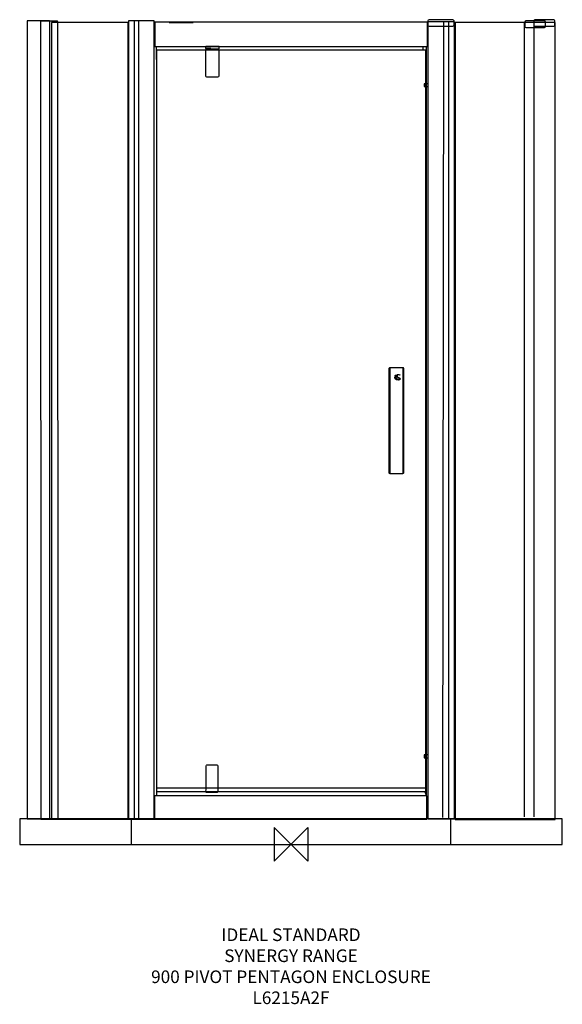
# Model space of a CAD drawing. Units: millimetres. Extents: x -645 to 645, y -381 to 1962.
import ezdxf

# ---------------------------------------------------------------- set-up
doc = ezdxf.new("R2010")
doc.units = ezdxf.units.MM
doc.header["$MEASUREMENT"] = 0
for name, color, linetype in [('DETAIL', 2, 'Continuous'), ('ORIGIN', 6, 'Continuous'), ('Text', 7, 'Continuous')]:
    doc.layers.add(name, color=color, linetype=linetype)
doc.styles.add('Fastrack', font='simplex.shx')

# ---------------------------------------------------------------- blocks, each defined once
blk = doc.blocks.new('ORIGIN')
at = {"layer": 'ORIGIN'}
blk.add_lwpolyline([(-20, 20), (-20, -20), (20, 20), (20, -20)], close=True, dxfattribs=at)

msp = doc.modelspace()

# ---------------------------------------------------------------- linework, layer by layer
at = {"layer": 'DETAIL'}
for points in [[(-569.5899, 60.2994), (-387.0889, 60.2994), (-387.0889, 1955.6228), (-569.5899, 1955.6228), (-569.5899, 60.2994)], [(-324.1208, 1898.4693), (324.6082, 1898.4693), (324.6082, 1956.1983), (-324.1208, 1956.1983), (-324.1208, 1898.4693)], [(390.7485, 59.3357), (628.3187, 59.3357), (628.3187, 1955.4157), (390.7485, 1955.4157), (390.7485, 59.3357)], [(-319.9239, 125.5697), (320.5923, 125.5697), (320.5923, 1889.2863), (-319.9239, 1889.2863), (-319.9239, 125.5697)], [(-201.917, 1891.7368), (-190.8592, 1891.7368), (-190.8592, 1893.2542), (-201.917, 1893.2542), (-201.917, 1891.7368)], [(317.1215, 1802.9118), (326.5683, 1802.9118), (326.5683, 1809.6682), (317.1215, 1809.6682), (317.1215, 1802.9118)], [(317.1215, 205.9706), (326.5683, 205.9706), (326.5683, 212.727), (317.1215, 212.727), (317.1215, 205.9706)], [(-324.7683, 59.6301), (323.1933, 59.6301), (323.1933, 115.8221), (-324.7683, 115.8221), (-324.7683, 59.6301)], [(-645.3775, 0), (645.3775, 0), (645.3775, 60.7878), (-645.3775, 60.7878), (-645.3775, 0)], [(-380.6027, 0), (380.0841, 0), (380.0841, 60.7878), (-380.6027, 60.7878), (-380.6027, 0)]]:
    msp.add_lwpolyline(points, close=True, dxfattribs=at)
for points, knots in [([(-626.8136, 1959.5951), (-626.8136, 1959.5951), (-574.8153, 1959.5951), (-574.8153, 1959.5951), (-574.8153, 1959.5951), (-574.3508, 1959.5951), (-573.972, 1959.2588), (-573.972, 1958.8657), (-573.972, 1958.8657), (-573.972, 1958.8657), (-573.972, 60.7877), (-573.972, 60.7877), (-573.972, 60.7877), (-573.972, 60.7877), (-627.6569, 60.7877), (-627.6569, 60.7877), (-627.6569, 60.7877), (-627.6569, 60.7877), (-627.6569, 1958.8657), (-627.6569, 1958.8657), (-627.6569, 1958.8657), (-627.6569, 1959.2675), (-627.2782, 1959.5951), (-626.8136, 1959.5951)], [0, 0, 0, 0, 0.166666667, 0.166666667, 0.166666667, 0.166666667, 0.333333333, 0.333333333, 0.333333333, 0.333333333, 0.5, 0.5, 0.5, 0.5, 0.666666667, 0.666666667, 0.666666667, 0.666666667, 0.833333333, 0.833333333, 0.833333333, 0.833333333, 1, 1, 1, 1]), ([(-595.2196, 1958.3654), (-595.2196, 1958.3654), (-555.5317, 1958.3654), (-555.5317, 1958.3654), (-555.5317, 1958.3654), (-555.1771, 1958.3654), (-554.8881, 1958.0269), (-554.8881, 1957.6359), (-554.8881, 1957.6359), (-554.8881, 1957.6359), (-553.8031, 60.0858), (-553.8031, 60.0858), (-553.8031, 60.0858), (-553.8031, 60.0858), (-594.7783, 60.0858), (-594.7783, 60.0858), (-594.7783, 60.0858), (-594.7783, 60.0858), (-595.8633, 1957.6359), (-595.8633, 1957.6359), (-595.8633, 1957.6359), (-595.8633, 1958.0378), (-595.5742, 1958.3654), (-595.2196, 1958.3654)], [0, 0, 0, 0, 0.166666667, 0.166666667, 0.166666667, 0.166666667, 0.333333333, 0.333333333, 0.333333333, 0.333333333, 0.5, 0.5, 0.5, 0.5, 0.666666667, 0.666666667, 0.666666667, 0.666666667, 0.833333333, 0.833333333, 0.833333333, 0.833333333, 1, 1, 1, 1]), ([(-385.9496, 1959.2962), (-385.9496, 1959.2962), (-326.3218, 1959.2962), (-326.3218, 1959.2962), (-326.3218, 1959.2962), (-325.789, 1959.2962), (-325.3547, 1958.9598), (-325.3547, 1958.5666), (-325.3547, 1958.5666), (-325.3547, 1958.5666), (-325.3547, 59.6301), (-325.3547, 59.6301), (-325.3547, 59.6301), (-325.3547, 59.6301), (-386.9166, 59.6301), (-386.9166, 59.6301), (-386.9166, 59.6301), (-386.9166, 59.6301), (-386.9166, 1958.5666), (-386.9166, 1958.5666), (-386.9166, 1958.5666), (-386.9166, 1958.9686), (-386.4823, 1959.2962), (-385.9496, 1959.2962)], [0, 0, 0, 0, 0.166666667, 0.166666667, 0.166666667, 0.166666667, 0.333333333, 0.333333333, 0.333333333, 0.333333333, 0.5, 0.5, 0.5, 0.5, 0.666666667, 0.666666667, 0.666666667, 0.666666667, 0.833333333, 0.833333333, 0.833333333, 0.833333333, 1, 1, 1, 1]), ([(326.4228, 1956.6736), (326.4228, 1956.6736), (388.0314, 1956.6736), (388.0314, 1956.6736), (388.0314, 1956.6736), (388.5818, 1956.6736), (389.0305, 1956.3379), (389.0305, 1955.9454), (389.0305, 1955.9454), (389.0305, 1955.9454), (389.0305, 60.8379), (389.0305, 60.8379), (389.0305, 60.8379), (389.0305, 60.8379), (325.4237, 60.8379), (325.4237, 60.8379), (325.4237, 60.8379), (325.4237, 60.8379), (325.4237, 1955.9454), (325.4237, 1955.9454), (325.4237, 1955.9454), (325.4237, 1956.3466), (325.8724, 1956.6736), (326.4228, 1956.6736)], [0, 0, 0, 0, 0.166666667, 0.166666667, 0.166666667, 0.166666667, 0.333333333, 0.333333333, 0.333333333, 0.333333333, 0.5, 0.5, 0.5, 0.5, 0.666666667, 0.666666667, 0.666666667, 0.666666667, 0.833333333, 0.833333333, 0.833333333, 0.833333333, 1, 1, 1, 1]), ([(328.819, 1962.1023), (328.819, 1962.1023), (384.6737, 1962.1023), (384.6737, 1962.1023), (384.6737, 1962.1023), (386.4068, 1962.1023), (387.8205, 1960.925), (387.8205, 1959.4817), (387.8205, 1959.4817), (387.8205, 1959.4817), (387.8205, 1948.9798), (387.8205, 1948.9798), (387.8205, 1948.9798), (387.8205, 1947.5365), (386.4068, 1946.3592), (384.6737, 1946.3592), (384.6737, 1946.3592), (384.6737, 1946.3592), (328.819, 1946.3592), (328.819, 1946.3592), (328.819, 1946.3592), (327.0859, 1946.3592), (325.6722, 1947.5365), (325.6722, 1948.9798), (325.6722, 1948.9798), (325.6722, 1948.9798), (325.6722, 1959.4817), (325.6722, 1959.4817), (325.6722, 1959.4817), (325.6722, 1960.925), (327.0859, 1962.1023), (328.819, 1962.1023)], [0, 0, 0, 0, 0.125, 0.125, 0.125, 0.125, 0.25, 0.25, 0.25, 0.25, 0.375, 0.375, 0.375, 0.375, 0.5, 0.5, 0.5, 0.5, 0.625, 0.625, 0.625, 0.625, 0.75, 0.75, 0.75, 0.75, 0.875, 0.875, 0.875, 0.875, 1, 1, 1, 1]), ([(558.4913, 1959.0086), (558.4913, 1959.0086), (603.2146, 1959.0086), (603.2146, 1959.0086), (603.2146, 1959.0086), (604.6023, 1959.0086), (605.7343, 1957.8313), (605.7343, 1956.388), (605.7343, 1956.388), (605.7343, 1956.388), (605.7343, 1945.8861), (605.7343, 1945.8861), (605.7343, 1945.8861), (605.7343, 1944.4428), (604.6023, 1943.2655), (603.2146, 1943.2655), (603.2146, 1943.2655), (603.2146, 1943.2655), (558.4913, 1943.2655), (558.4913, 1943.2655), (558.4913, 1943.2655), (557.1036, 1943.2655), (555.9716, 1944.4428), (555.9716, 1945.8861), (555.9716, 1945.8861), (555.9716, 1945.8861), (555.9716, 1956.388), (555.9716, 1956.388), (555.9716, 1956.388), (555.9716, 1957.8313), (557.1036, 1959.0086), (558.4913, 1959.0086)], [0, 0, 0, 0, 0.125, 0.125, 0.125, 0.125, 0.25, 0.25, 0.25, 0.25, 0.375, 0.375, 0.375, 0.375, 0.5, 0.5, 0.5, 0.5, 0.625, 0.625, 0.625, 0.625, 0.75, 0.75, 0.75, 0.75, 0.875, 0.875, 0.875, 0.875, 1, 1, 1, 1]), ([(580.1187, 1962.1023), (580.1187, 1962.1023), (624.8421, 1962.1023), (624.8421, 1962.1023), (624.8421, 1962.1023), (626.2298, 1962.1023), (627.3617, 1960.925), (627.3617, 1959.4817), (627.3617, 1959.4817), (627.3617, 1959.4817), (627.3617, 1948.9798), (627.3617, 1948.9798), (627.3617, 1948.9798), (627.3617, 1947.5365), (626.2298, 1946.3592), (624.8421, 1946.3592), (624.8421, 1946.3592), (624.8421, 1946.3592), (580.1187, 1946.3592), (580.1187, 1946.3592), (580.1187, 1946.3592), (578.731, 1946.3592), (577.599, 1947.5365), (577.599, 1948.9798), (577.599, 1948.9798), (577.599, 1948.9798), (577.599, 1959.4817), (577.599, 1959.4817), (577.599, 1959.4817), (577.599, 1960.925), (578.731, 1962.1023), (580.1187, 1962.1023)], [0, 0, 0, 0, 0.125, 0.125, 0.125, 0.125, 0.25, 0.25, 0.25, 0.25, 0.375, 0.375, 0.375, 0.375, 0.5, 0.5, 0.5, 0.5, 0.625, 0.625, 0.625, 0.625, 0.75, 0.75, 0.75, 0.75, 0.875, 0.875, 0.875, 0.875, 1, 1, 1, 1]), ([(-202.0606, 1898.4823), (-202.0606, 1898.4823), (-171.9268, 1898.4823), (-171.9268, 1898.4823), (-171.9268, 1898.4823), (-171.4029, 1898.4823), (-170.9781, 1897.9976), (-170.9781, 1897.3997), (-170.9781, 1897.3997), (-170.9781, 1897.3997), (-170.9781, 1894.2474), (-170.9781, 1894.2474), (-170.9781, 1894.2474), (-170.9781, 1893.6496), (-171.4029, 1893.1649), (-171.9268, 1893.1649), (-171.9268, 1893.1649), (-171.9268, 1893.1649), (-202.0606, 1893.1649), (-202.0606, 1893.1649), (-202.0606, 1893.1649), (-202.5845, 1893.1649), (-203.0093, 1893.6496), (-203.0093, 1894.2474), (-203.0093, 1894.2474), (-203.0093, 1894.2474), (-203.0093, 1897.3997), (-203.0093, 1897.3997), (-203.0093, 1897.3997), (-203.0093, 1897.9976), (-202.5845, 1898.4823), (-202.0606, 1898.4823)], [0, 0, 0, 0, 0.125, 0.125, 0.125, 0.125, 0.25, 0.25, 0.25, 0.25, 0.375, 0.375, 0.375, 0.375, 0.5, 0.5, 0.5, 0.5, 0.625, 0.625, 0.625, 0.625, 0.75, 0.75, 0.75, 0.75, 0.875, 0.875, 0.875, 0.875, 1, 1, 1, 1]), ([(321.5473, 1898.9053), (321.5473, 1898.9053), (321.5473, 1812.376), (321.5473, 1812.376), (321.5473, 1812.376), (321.5473, 1812.376), (321.5473, 1800.3326), (321.5473, 1800.3326), (321.5473, 1800.3326), (321.5473, 1800.3326), (321.5473, 215.5438), (321.5473, 215.5438), (321.5473, 215.5438), (321.5473, 215.5438), (321.5473, 203.459), (321.5473, 203.459), (321.5473, 203.459), (321.5473, 203.459), (321.5473, 117.5053), (321.5473, 117.5053), (321.5473, 117.5053), (321.5473, 117.5053), (318.3751, 126.7165), (318.3751, 126.7165)], [0, 0, 0, 0, 0.166666667, 0.166666667, 0.166666667, 0.166666667, 0.333333333, 0.333333333, 0.333333333, 0.333333333, 0.5, 0.5, 0.5, 0.5, 0.666666667, 0.666666667, 0.666666667, 0.666666667, 0.833333333, 0.833333333, 0.833333333, 0.833333333, 1, 1, 1, 1]), ([(-200.6797, 1891.6867), (-200.6797, 1891.6867), (-172.8282, 1891.6867), (-172.8282, 1891.6867), (-172.8282, 1891.6867), (-171.3394, 1891.6867), (-170.989, 1889.4171), (-170.989, 1888.1112), (-170.989, 1888.1112), (-170.989, 1888.1112), (-170.989, 1828.6859), (-170.989, 1828.6859), (-170.989, 1828.6859), (-170.989, 1827.465), (-172.6194, 1826.146), (-174.0112, 1826.146), (-174.0112, 1826.146), (-174.0112, 1826.146), (-201.2041, 1826.146), (-201.2041, 1826.146), (-201.2041, 1826.146), (-202.2231, 1826.146), (-203.175, 1827.3233), (-203.175, 1828.2237), (-203.175, 1828.2237), (-203.175, 1828.2237), (-203.175, 1889.7943), (-203.175, 1889.7943), (-203.175, 1889.7943), (-203.175, 1892.2274), (-202.1883, 1891.364), (-200.6797, 1891.6867)], [0, 0, 0, 0, 0.125, 0.125, 0.125, 0.125, 0.25, 0.25, 0.25, 0.25, 0.375, 0.375, 0.375, 0.375, 0.5, 0.5, 0.5, 0.5, 0.625, 0.625, 0.625, 0.625, 0.75, 0.75, 0.75, 0.75, 0.875, 0.875, 0.875, 0.875, 1, 1, 1, 1]), ([(234.4396, 1133.9076), (234.4396, 1133.9076), (266.7697, 1133.9076), (266.7697, 1133.9076), (266.7697, 1133.9076), (267.4247, 1133.9076), (268.056, 1133.3452), (268.056, 1132.3909), (268.056, 1132.3909), (268.056, 1132.3909), (268.056, 884.0735), (268.056, 884.0735), (268.056, 884.0735), (268.056, 883.1159), (267.2706, 882.3289), (266.3151, 882.3289), (266.3151, 882.3289), (266.3151, 882.3289), (234.8177, 882.3289), (234.8177, 882.3289), (234.8177, 882.3289), (233.8611, 882.3289), (233.0768, 883.1138), (233.0768, 884.0735), (233.0768, 884.0735), (233.0768, 884.0735), (233.0768, 1132.1631), (233.0768, 1132.1631), (233.0768, 1132.1631), (233.0768, 1133.1228), (233.4819, 1133.9076), (234.4396, 1133.9076)], [0, 0, 0, 0, 0.125, 0.125, 0.125, 0.125, 0.25, 0.25, 0.25, 0.25, 0.375, 0.375, 0.375, 0.375, 0.5, 0.5, 0.5, 0.5, 0.625, 0.625, 0.625, 0.625, 0.75, 0.75, 0.75, 0.75, 0.875, 0.875, 0.875, 0.875, 1, 1, 1, 1]), ([(236.28, 1133.9076), (236.28, 1133.9076), (265.4205, 1133.9076), (265.4205, 1133.9076), (265.4205, 1133.9076), (266.0109, 1133.9076), (266.5799, 1133.3452), (266.5799, 1132.3909), (266.5799, 1132.3909), (266.5799, 1132.3909), (266.5799, 884.0735), (266.5799, 884.0735), (266.5799, 884.0735), (266.5799, 883.1159), (265.872, 882.3289), (265.0108, 882.3289), (265.0108, 882.3289), (265.0108, 882.3289), (236.6208, 882.3289), (236.6208, 882.3289), (236.6208, 882.3289), (235.7586, 882.3289), (235.0517, 883.1138), (235.0517, 884.0735), (235.0517, 884.0735), (235.0517, 884.0735), (235.0517, 1132.1631), (235.0517, 1132.1631), (235.0517, 1132.1631), (235.0517, 1133.1228), (235.4168, 1133.9076), (236.28, 1133.9076)], [0, 0, 0, 0, 0.125, 0.125, 0.125, 0.125, 0.25, 0.25, 0.25, 0.25, 0.375, 0.375, 0.375, 0.375, 0.5, 0.5, 0.5, 0.5, 0.625, 0.625, 0.625, 0.625, 0.75, 0.75, 0.75, 0.75, 0.875, 0.875, 0.875, 0.875, 1, 1, 1, 1]), ([(248.8231, 1112.0369), (248.8921, 1113.8658), (246.7509, 1113.6609), (246.7509, 1111.5678), (246.7509, 1111.5678), (246.7509, 1105.8887), (254.323, 1103.3163), (258.6253, 1105.5047), (258.6253, 1105.5047), (258.6253, 1105.5047), (258.6265, 1105.8398), (258.6265, 1105.8398), (258.6265, 1105.8398), (256.2496, 1104.7792), (248.5712, 1105.5563), (248.8231, 1112.0369)], [0, 0, 0, 0, 0.25, 0.25, 0.25, 0.25, 0.5, 0.5, 0.5, 0.5, 0.75, 0.75, 0.75, 0.75, 1, 1, 1, 1]), ([(249.5404, 1114.6469), (249.9882, 1115.2834), (249.9594, 1115.9951), (249.4702, 1116.241), (249.4702, 1116.241), (248.9862, 1116.4861), (248.2263, 1116.1752), (247.7785, 1115.5464), (247.7785, 1115.5464), (247.3278, 1114.9085), (247.3578, 1114.1932), (247.847, 1113.9509), (247.847, 1113.9509), (248.3339, 1113.7032), (249.0921, 1114.0138), (249.5404, 1114.6469)], [0, 0, 0, 0, 0.25, 0.25, 0.25, 0.25, 0.5, 0.5, 0.5, 0.5, 0.75, 0.75, 0.75, 0.75, 1, 1, 1, 1]), ([(252.2037, 1114.0653), (252.2037, 1116.5866), (255.8017, 1117.843), (258.6253, 1116.6999), (258.6253, 1116.6999), (258.6253, 1116.6999), (258.6253, 1117.0557), (258.6253, 1117.0557), (258.6253, 1117.0557), (256.0005, 1118.7685), (250.3574, 1118.097), (250.3574, 1113.9882), (250.3574, 1113.9882), (250.3574, 1109.927), (257.5405, 1110.5481), (257.5405, 1108.4626), (257.5405, 1108.4626), (257.5405, 1106.5515), (253.267, 1107.09), (251.8487, 1107.915), (251.8487, 1107.915), (251.6098, 1108.0502), (251.3635, 1107.8196), (251.6012, 1107.6442), (251.6012, 1107.6442), (254.5506, 1105.3849), (259.4553, 1106.0539), (259.4553, 1108.1291), (259.4553, 1108.1291), (259.4553, 1111.1125), (252.2037, 1110.0636), (252.2037, 1114.0653)], [0, 0, 0, 0, 0.125, 0.125, 0.125, 0.125, 0.25, 0.25, 0.25, 0.25, 0.375, 0.375, 0.375, 0.375, 0.5, 0.5, 0.5, 0.5, 0.625, 0.625, 0.625, 0.625, 0.75, 0.75, 0.75, 0.75, 0.875, 0.875, 0.875, 0.875, 1, 1, 1, 1]), ([(-201.9454, 123.6381), (-201.9454, 123.6381), (-175.2796, 123.6381), (-175.2796, 123.6381), (-175.2796, 123.6381), (-173.9737, 123.6381), (-173.6662, 125.9099), (-173.6662, 127.2136), (-173.6662, 127.2136), (-173.6662, 127.2136), (-173.6662, 186.6389), (-173.6662, 186.6389), (-173.6662, 186.6389), (-173.6662, 187.8598), (-175.0965, 189.1788), (-176.3174, 189.1788), (-176.3174, 189.1788), (-176.3174, 189.1788), (-200.1707, 189.1788), (-200.1707, 189.1788), (-200.1707, 189.1788), (-201.0668, 189.1788), (-201.8996, 188.0015), (-201.8996, 187.1011), (-201.8996, 187.1011), (-201.8996, 187.1011), (-201.8996, 135.1735), (-201.8996, 135.1735), (-201.8996, 135.1735), (-201.8996, 131.7964), (-202.6409, 127.1351), (-201.9454, 123.6381)], [0, 0, 0, 0, 0.125, 0.125, 0.125, 0.125, 0.25, 0.25, 0.25, 0.25, 0.375, 0.375, 0.375, 0.375, 0.5, 0.5, 0.5, 0.5, 0.625, 0.625, 0.625, 0.625, 0.75, 0.75, 0.75, 0.75, 0.875, 0.875, 0.875, 0.875, 1, 1, 1, 1])]:
    msp.add_open_spline(points, degree=3, knots=knots, dxfattribs=at)
for points in [[(-372.7217, 1959.3443), (-372.7217, 1959.3443), (-372.7217, 60.2187), (-372.7217, 60.2187)], [(-362.6747, 1959.3443), (-362.6747, 1959.3443), (-362.6747, 60.2187), (-362.6747, 60.2187)], [(-289.4449, 1955.5421), (-289.4449, 1955.5421), (-233.0981, 1955.5421), (-233.0981, 1955.5421)], [(362.4388, 1957.0967), (362.4388, 1957.0967), (360.4135, 63.5383), (360.4135, 63.5383)], [(374.7634, 1957.0967), (374.7634, 1957.0967), (374.7634, 60.159), (374.7634, 60.159)], [(554.9404, 1955.4898), (554.9404, 1955.4898), (554.9404, 65.2353), (554.9404, 65.2353)], [(577.7538, 1955.4898), (577.7538, 1955.4898), (577.7538, 65.2353), (577.7538, 65.2353)], [(-319.9544, 1867.5804), (-319.9544, 1867.5804), (-319.9544, 1898.1008), (-319.9544, 1898.1008)], [(313.2888, 1898.9053), (313.2888, 1898.9053), (313.2888, 1890.2434), (313.2888, 1890.2434)], [(-319.7408, 140.153), (-319.7408, 140.153), (-319.7408, 115.9421), (-319.7408, 115.9421)], [(-319.1826, 134.1706), (-319.1826, 134.1706), (319.1447, 134.1706), (319.1447, 134.1706)]]:
    msp.add_open_spline(points, degree=3, dxfattribs=at)

# ---------------------------------------------------------------- block references
at = {"layer": 'Text', "xscale": 2, "yscale": 2, "zscale": 2}
msp.add_blockref('ORIGIN', (0, 0), dxfattribs=at)

# ---------------------------------------------------------------- texts
at = {"layer": 'Text', "insert": (0, -200), "char_height": 30, "width": 1266.8143, "attachment_point": 2, "style": 'Fastrack'}
msp.add_mtext('IDEAL STANDARD\\PSYNERGY RANGE\\P900 PIVOT PENTAGON ENCLOSURE\\PL6215A2F', dxfattribs=at)

doc.saveas('drawing.dxf')
